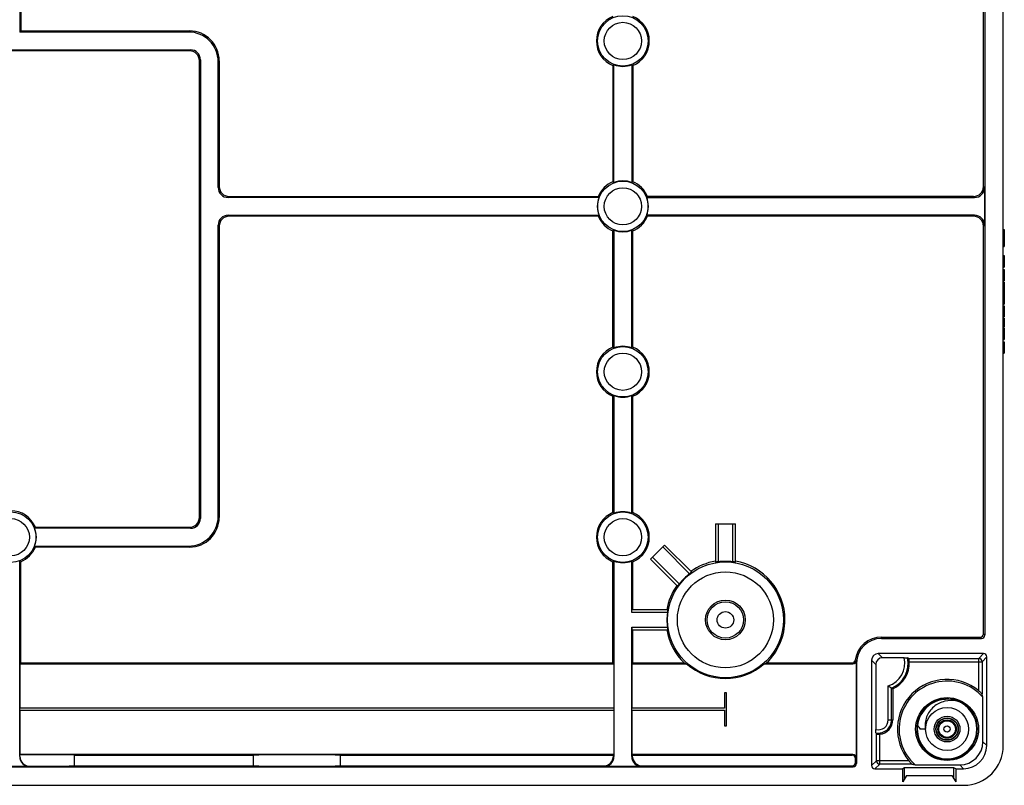
# Model space of a CAD drawing. Units: millimetres. Extents: x 0 to 1189, y 0 to 841.
# Drawn here: x 1067 to 1142, y 290 to 348 of the extents above; entities that cross this region are included whole.
import ezdxf

# ---------------------------------------------------------------- set-up
doc = ezdxf.new("R2010")
doc.units = ezdxf.units.MM
doc.header["$LTSCALE"] = 65.395
doc.layers.get('0').update_dxf_attribs({"linetype": 'CONTINUOUS'})
for name, color, linetype in [('AUSFORMSCHRAEGEN', 7, 'CONTINUOUS'), ('BEZUGSACHSEN', 7, 'CONTINUOUS'), ('FASEN', 7, 'CONTINUOUS'), ('KONSTRUKTIONSELEMENTE', 7, 'CONTINUOUS'), ('RUNDUNGEN', 7, 'CONTINUOUS')]:
    doc.layers.add(name, color=color, linetype=linetype)

msp = doc.modelspace()

# ---------------------------------------------------------------- linework, layer by layer
at = {"color": 7, "linetype": 'CONTINUOUS'}
for p, q in [((1141.47152, 331.90893), (1141.54652, 331.90893)), ((1141.54652, 331.90893), (1141.54652, 330.85955)), ((1141.47152, 331.68157), (1141.54652, 331.68157)), ((1141.47152, 331.36264), (1141.54652, 331.36264)), ((1141.47152, 331.17334), (1141.54652, 331.17334)), ((1141.47152, 330.85544), (1141.54652, 330.85544)), ((1141.47152, 330.62807), (1141.54652, 330.62807)), ((1141.54652, 330.85544), (1141.54652, 330.62807)), ((1141.47152, 329.93774), (1141.54652, 329.93774)), ((1141.54652, 329.93774), (1141.54652, 329.05708)), ((1141.47152, 329.05708), (1141.54652, 329.05708)), ((1141.47152, 328.8863), (1141.54652, 328.8863)), ((1141.54652, 328.8863), (1141.54652, 328.03136)), ((1141.47152, 328.03136), (1141.54652, 328.03136)), ((1141.47152, 327.92539), (1141.54652, 327.92539)), ((1141.47152, 327.76079), (1141.54652, 327.76079)), ((1141.54652, 327.92539), (1141.54652, 327.2577)), ((1141.47152, 327.2577), (1141.54652, 327.2577)), ((1141.47152, 327.21655), (1141.54652, 327.21655)), ((1141.54652, 327.21655), (1141.54652, 326.25564)), ((1141.47152, 326.59103), (1141.54652, 326.59103)), ((1141.47152, 326.37601), (1141.54652, 326.37601)), ((1141.47152, 326.25564), (1141.54652, 326.25564)), ((1141.47152, 326.1507), (1141.54652, 326.1507)), ((1141.54652, 326.1507), (1141.54652, 325.29885)), ((1141.47152, 325.29885), (1141.54652, 325.29885)), ((1141.47152, 325.20214), (1141.54652, 325.20214)), ((1141.54652, 325.20214), (1141.54652, 324.53445)), ((1141.47152, 325.03753), (1141.54652, 325.03753)), ((1141.47152, 324.53445), (1141.54652, 324.53445)), ((1141.47152, 324.44083), (1141.54652, 324.44083)), ((1141.54652, 324.44083), (1141.54652, 323.58486)), ((1141.47152, 323.58486), (1141.54652, 323.58486)), ((1141.47152, 323.42745), (1141.54652, 323.42745)), ((1141.54652, 323.42745), (1141.54652, 322.5756)), ((1141.47152, 322.5756), (1141.54652, 322.5756)), ((1067.15167, 299.08909), (1067.15167, 295.73393)), ((1112.04136, 299.08909), (1112.04136, 295.73393)), ((1113.40167, 299.08909), (1113.40167, 295.73393)), ((1120.54652, 296.90893), (1120.39652, 296.90893)), ((1120.39652, 296.90893), (1120.39652, 295.73393)), ((1120.54652, 294.40893), (1120.54652, 296.90893)), ((1136.84652, 296.40893), (1137.10284, 296.40893)), ((1112.04136, 295.73393), (1067.15167, 295.73393)), ((1067.15167, 295.58393), (1112.04136, 295.58393)), ((1067.15167, 295.58393), (1067.15167, 292.22877)), ((1112.04136, 295.58393), (1112.04136, 292.22877)), ((1120.39652, 295.73393), (1113.40167, 295.73393)), ((1113.40167, 295.58393), (1120.39652, 295.58393)), ((1113.40167, 295.58393), (1113.40167, 292.22877)), ((1120.39652, 295.58393), (1120.39652, 294.40893)), ((1120.39652, 294.40893), (1120.54652, 294.40893)), ((1134.00243, 290.38565), (1134.00243, 291.22438)), ((1137.7406, 290.38565), (1137.7406, 291.22438)), ((994.47152, 289.90893), (1138.47152, 289.90893))]:
    msp.add_line(p, q, dxfattribs=at)
at = {"color": 9, "linetype": 'CONTINUOUS'}
for p, q in [((1141.47152, 329.78651), (1141.54652, 329.78651)), ((1141.47152, 329.51181), (1141.54652, 329.51181)), ((1141.47152, 329.18875), (1141.54652, 329.18875)), ((1141.47152, 326.02133), (1141.54652, 326.02133)), ((1141.47152, 325.72478), (1141.54652, 325.72478)), ((1141.47152, 325.42926), (1141.54652, 325.42926)), ((1141.47152, 324.28255), (1141.54652, 324.28255)), ((1141.47152, 324.00255), (1141.54652, 324.00255)), ((1141.47152, 323.80686), (1141.54652, 323.80686)), ((1141.47152, 323.67763), (1141.54652, 323.67763)), ((1141.47152, 323.60749), (1141.54652, 323.60749)), ((1141.47152, 323.29808), (1141.54652, 323.29808)), ((1141.47152, 323.00153), (1141.54652, 323.00153)), ((1141.47152, 322.706), (1141.54652, 322.706))]:
    msp.add_line(p, q, dxfattribs=at)
at = {"color": 7, "linetype": 'CONTINUOUS'}
msp.add_arc((1138.47152, 292.90893), 3, 270, 360, dxfattribs=at)
at = {"layer": 'AUSFORMSCHRAEGEN', "color": 7, "linetype": 'CONTINUOUS'}
for p, q in [((1067.14294, 356.85864), (1067.14294, 346.83036)), ((1067.22152, 356.80488), (1067.22152, 346.90893)), ((1067.22152, 346.90893), (1067.14294, 346.83036)), ((1111.97152, 344.30488), (1111.97152, 335.51298)), ((1112.05009, 335.45923), (1112.05009, 344.35864)), ((1113.39294, 344.35864), (1113.39294, 335.45923)), ((1113.47152, 344.30488), (1113.47152, 335.51298)), ((1110.92122, 334.33036), (1082.89249, 334.33036)), ((1082.97106, 334.40893), (1110.86747, 334.40893)), ((1114.52181, 334.33036), (1139.30054, 334.33036)), ((1139.22197, 334.40893), (1114.57556, 334.40893)), ((1082.89249, 332.98751), (1110.92122, 332.98751)), ((1110.86747, 332.90893), (1082.97106, 332.90893)), ((1139.30054, 332.98751), (1114.52181, 332.98751)), ((1139.22197, 332.90893), (1114.57556, 332.90893)), ((1112.05009, 331.85864), (1112.05009, 322.95923)), ((1113.39294, 322.95923), (1113.39294, 331.85864)), ((1111.97152, 323.01298), (1111.97152, 331.80488)), ((1113.47152, 323.01298), (1113.47152, 331.80488)), ((1111.97152, 310.51298), (1111.97152, 319.30488)), ((1112.05009, 319.35864), (1112.05009, 310.45923)), ((1113.39294, 310.45923), (1113.39294, 319.35864)), ((1113.47152, 310.51298), (1113.47152, 319.30488)), ((1080.05054, 309.33036), (1068.27181, 309.33036)), ((1068.32556, 309.40893), (1079.97197, 309.40893)), ((1068.27181, 307.98751), (1079.89431, 307.98751)), ((1079.97289, 307.90893), (1068.32556, 307.90893)), ((1067.14294, 292.0799), (1067.14294, 306.85864)), ((1067.22152, 299.15893), (1067.22152, 306.80488)), ((1111.97152, 299.15893), (1111.97152, 306.80488)), ((1112.05009, 306.85864), (1112.05009, 292.0799)), ((1113.39294, 302.95893), (1113.39294, 306.85864)), ((1113.47152, 303.15893), (1113.47152, 306.80488)), ((1113.47152, 299.15893), (1113.47152, 301.65893)), ((1067.22152, 299.15893), (1067.15167, 299.08909)), ((1067.22152, 299.15893), (1111.97152, 299.15893)), ((1111.97152, 299.15893), (1112.04136, 299.08909)), ((1113.47152, 299.15893), (1113.40167, 299.08909)), ((1113.47152, 299.15893), (1117.35904, 299.15893)), ((1067.15167, 299.08909), (1112.04136, 299.08909)), ((1113.40167, 299.08909), (1117.53809, 299.08909)), ((1133.11752, 297.19125), (1133.11752, 294.85893)), ((1139.9248, 293.20558), (1139.9248, 296.57407)), ((1112.04136, 292.22877), (1067.15167, 292.22877)), ((1067.15749, 292.22295), (1067.15167, 292.22877)), ((1071.29308, 292.19385), (1084.80106, 292.19385)), ((1071.29308, 291.37401), (1071.29308, 292.19385)), ((1084.80106, 291.37401), (1084.80106, 292.19385)), ((1091.39197, 292.19385), (1112.00644, 292.19385)), ((1091.39197, 291.37401), (1091.39197, 292.19385)), ((1112.00644, 292.19385), (1112.04136, 292.22877)), ((1113.43659, 292.19385), (1113.40167, 292.22877)), ((1071.29308, 291.37401), (1084.80106, 291.37401)), ((1134.80638, 291.45565), (1138.17487, 291.45565))]:
    msp.add_line(p, q, dxfattribs=at)
at = {"layer": 'AUSFORMSCHRAEGEN', "color": 9, "linetype": 'CONTINUOUS'}
msp.add_line((1132.27089, 301.00417), (1132.27089, 301.10893), dxfattribs=at)
at = {"layer": 'AUSFORMSCHRAEGEN', "color": 7, "linetype": 'CONTINUOUS'}
for centre, radius, start, end in [((1112.72152, 346.15893), 2, 112.0243128, 247.9756872), ((1112.72152, 346.15893), 2, 292.0243128, 67.9756872), ((1108.0903, 350.06251), 6.94364, 303.9839128, 304.769457), ((1112.72152, 346.15893), 1.92143, 249.5467939, 290.4532061), ((1117.35273, 350.06251), 6.94364, 235.230543, 236.0160872), ((1112.72152, 333.65893), 1.92143, 69.5467939, 110.4532061), ((1112.72152, 333.65893), 2, 112.0243128, 157.9756872), ((1108.0903, 329.75536), 6.94364, 55.230543, 56.0160872), ((1117.35273, 329.75536), 6.94364, 123.9839128, 124.769457), ((1112.72152, 333.65893), 2, 22.0243128, 67.9756872), ((1112.72152, 333.65893), 1.92143, 159.5467939, 200.4532061), ((1116.62509, 338.29015), 6.94364, 213.9839128, 214.769457), ((1108.81794, 338.29015), 6.94364, 325.230543, 326.0160872), ((1112.72152, 333.65893), 1.92143, 339.5467939, 20.4532061), ((1116.62509, 329.02772), 6.94364, 145.230543, 146.0160872), ((1112.72152, 333.65893), 2, 202.0243128, 247.9756872), ((1112.72152, 333.65893), 2, 292.0243128, 337.9756872), ((1108.81794, 329.02772), 6.94364, 33.9839128, 34.769457), ((1108.0903, 337.56251), 6.94364, 303.9839128, 304.769457), ((1112.72152, 333.65893), 1.92143, 249.5467939, 290.4532061), ((1117.35273, 337.56251), 6.94364, 235.230543, 236.0160872), ((1112.72152, 321.15893), 2, 112.0243128, 247.9756872), ((1108.0903, 317.25536), 6.94364, 55.230543, 56.0160872), ((1112.72152, 321.15893), 1.92143, 69.5467939, 110.4532061), ((1117.35273, 317.25536), 6.94364, 123.9839128, 124.769457), ((1112.72152, 321.15893), 2, 292.0243128, 67.9756872), ((1108.0903, 325.06251), 6.94364, 303.9839128, 304.769457), ((1112.72152, 321.15893), 1.92143, 249.5467939, 290.4532061), ((1117.35273, 325.06251), 6.94364, 235.230543, 236.0160872), ((1066.47152, 308.65893), 2, 22.0243128, 157.9756872), ((1112.72152, 308.65893), 2, 112.0243128, 247.9756872), ((1108.0903, 304.75536), 6.94364, 55.230543, 56.0160872), ((1112.72152, 308.65893), 1.92143, 69.5467939, 110.4532061), ((1117.35273, 304.75536), 6.94364, 123.9839128, 124.769457), ((1112.72152, 308.65893), 2, 292.0243128, 67.9756872), ((1062.56794, 313.29015), 6.94364, 325.230543, 326.0160872), ((1066.47152, 308.65893), 1.92143, 339.5467939, 20.4532061), ((1066.47152, 308.65893), 2, 292.0243128, 337.9756872), ((1062.56794, 304.02772), 6.94364, 33.9839128, 34.769457), ((1071.10273, 312.56251), 6.94364, 235.230543, 236.0160872), ((1108.0903, 312.56251), 6.94364, 303.9839128, 304.769457), ((1112.72152, 308.65893), 1.92143, 249.5467939, 290.4532061), ((1117.35273, 312.56251), 6.94364, 235.230543, 236.0160872), ((1120.47152, 302.40893), 4.5, 313.7617427, 360), ((1120.47152, 302.40893), 4.5, 189.5940682, 226.2382573), ((1132.27089, 299.10893), 1.89524, 90, 178.5283936), ((1120.93148, 308.05322), 9.58492, 248.1168966, 249.2657902), ((1120.01155, 308.05322), 9.58492, 290.7342098, 291.8831034), ((1120.47152, 302.40893), 4.43016, 228.5361022, 311.4638978), ((1137.22152, 294.15893), 3.625, 41.7777996, 228.2222004)]:
    msp.add_arc(centre, radius, start, end, dxfattribs=at)
for centre, major_axis, start_param, end_param in [((1066.47152, 291.73115), (14.1, 0), 1.22179975, 1.52212608), ((1088.09652, 291.8883), (9.35, 0), 1.2106035, 1.93098916), ((1088.09652, 291.67957), (9.35, 0), -1.93098916, -1.2106035)]:
    msp.add_ellipse(centre, major_axis=major_axis, ratio=0.03492077, start_param=start_param, end_param=end_param, dxfattribs=at)
at = {"layer": 'BEZUGSACHSEN', "color": 7, "linetype": 'CONTINUOUS'}
msp.add_line((1135.59652, 294.15893), (1135.19759, 294.15893), dxfattribs=at)
for radius in [1.625, 0.6272]:
    msp.add_circle((1137.22152, 294.15893), radius, dxfattribs=at)
at = {"layer": 'BEZUGSACHSEN', "color": 9, "linetype": 'CONTINUOUS'}
msp.add_circle((1137.22152, 294.15893), 0.23843, dxfattribs=at)
at = {"layer": 'BEZUGSACHSEN', "color": 7, "linetype": 'CONTINUOUS'}
for centre, radius, start, end in [((1137.22151, 294.15893), 2.24999, 70.1922427, 244.5135706), ((1137.54013, 294.10606), 2.21468, 78.4392478, 78.7052031), ((1137.22431, 294.16684), 2.24161, 67.9758608, 70.1910083), ((1137.21931, 294.15456), 2.25487, 64.2604004, 67.974996), ((1137.21798, 294.15172), 2.25801, 62.5660406, 64.2613224), ((1137.22156, 294.15894), 2.24995, 351.0443782, 62.562217), ((1139.84927, 297.95076), 6.00134, 215.9025783, 219.1852739), ((1137.22152, 294.15894), 2.24999, 247.4537769, 347.1783677), ((1137.22769, 294.15752), 2.24367, 347.1785766, 348.0668843), ((1137.22468, 294.15816), 2.24674, 348.0668811, 348.9575073), ((1137.22073, 294.15892), 2.25076, 348.9578575, 351.0483719), ((1137.22304, 294.16243), 2.25381, 244.5167017, 247.452001)]:
    msp.add_arc(centre, radius, start, end, dxfattribs=at)
msp.add_open_spline([(1137.97389, 296.27785), (1137.66856, 296.33883), (1137.02389, 296.33133), (1136.30204, 295.96731), (1135.87779, 295.50418), (1135.65528, 295.08688), (1135.54954, 294.62671), (1135.56596, 294.3112), (1135.59652, 294.15893)], degree=3, knots=[0, 0, 0, 0, 0.25014789, 0.49961976, 0.62500298, 0.7502167, 0.8752262, 1, 1, 1, 1], dxfattribs=at)
at = {"layer": 'FASEN', "color": 7, "linetype": 'CONTINUOUS'}
for p, q in [((1119.72152, 309.65893), (1121.22152, 309.65893)), ((1119.72152, 309.65893), (1119.72152, 306.77856)), ((1119.92152, 309.65893), (1119.92152, 306.79599)), ((1121.02152, 306.79581), (1121.02152, 309.65893)), ((1121.22152, 306.77856), (1121.22152, 309.65893)), ((1114.81466, 307.00513), (1115.87532, 308.06579)), ((1117.91205, 306.02906), (1115.87532, 308.06579)), ((1117.75842, 305.89984), (1115.7339, 307.92437)), ((1114.81466, 307.00513), (1116.85139, 304.9684)), ((1114.95608, 307.14655), (1116.9805, 305.12213)), ((1113.39294, 302.95893), (1113.40504, 303.15893)), ((1116.08435, 302.95893), (1113.39294, 302.95893)), ((1116.10189, 303.15893), (1113.40504, 303.15893)), ((1113.39294, 301.85893), (1116.08436, 301.85893)), ((1113.39294, 301.85893), (1113.40504, 301.65893)), ((1113.40504, 301.65893), (1116.10189, 301.65893))]:
    msp.add_line(p, q, dxfattribs=at)
for centre, radius, start, end in [((1120.20634, 302.37053), 4.43461, 93.6824503, 96.2764891), ((1120.47152, 302.40893), 4.42143, 82.8538817, 97.1458263), ((1120.74021, 302.36477), 4.43996, 83.776673, 86.3673848), ((1120.47152, 302.40893), 4.42143, 127.8539165, 142.1458543), ((1120.69238, 302.56738), 4.43998, 128.7705227, 131.3612456), ((1120.31091, 302.19398), 4.43459, 138.6775191, 141.2715482), ((1120.47152, 302.40893), 4.42143, 172.8543506, 187.145664), ((1120.49145, 302.6733), 4.41634, 173.6868837, 176.2917801), ((1120.49147, 302.14437), 4.41634, 183.7056658, 186.3105487)]:
    msp.add_arc(centre, radius, start, end, dxfattribs=at)
at = {"layer": 'KONSTRUKTIONSELEMENTE', "color": 7, "linetype": 'CONTINUOUS'}
for p, q in [((1141.47152, 292.90893), (1141.47152, 364.78393)), ((1140.07628, 357.06486), (1140.07628, 301.25402)), ((1139.97152, 335.15848), (1139.97152, 355.40924)), ((1079.89431, 346.83036), (1067.14294, 346.83036)), ((1067.22152, 346.90893), (1079.97289, 346.90893)), ((1052.89249, 345.48751), (1080.05054, 345.48751)), ((1079.97197, 345.40893), (1052.97106, 345.40893)), ((1080.72152, 310.15848), (1080.72152, 344.65939)), ((1080.80009, 344.73796), (1080.80009, 310.0799)), ((1082.14294, 335.0799), (1082.14294, 344.58173)), ((1082.22152, 344.6603), (1082.22152, 335.15848)), ((1140.05009, 335.0799), (1140.05009, 332.23796)), ((1082.14294, 310.23613), (1082.14294, 332.23796)), ((1082.22152, 332.15939), (1082.22152, 310.15756)), ((1139.97152, 301.35878), (1139.97152, 332.15939)), ((1113.39294, 292.0799), (1113.39294, 301.85893)), ((1132.27089, 301.10893), (1139.72167, 301.10893)), ((1132.27089, 301.00417), (1139.82643, 301.00417)), ((1139.97152, 299.85893), (1132.0215, 299.85893)), ((1123.58399, 299.15893), (1130.04111, 299.15893)), ((1130.37628, 299.15761), (1130.37628, 291.55402)), ((1131.52152, 299.35895), (1131.52152, 291.40892)), ((1133.97026, 299.54695), (1132.33348, 299.54695)), ((1134.3261, 299.50111), (1139.6137, 299.50111)), ((1139.86369, 299.25112), (1139.86369, 296.81611)), ((1140.22152, 292.90887), (1140.22152, 299.60894)), ((1123.40494, 299.08909), (1130.10305, 299.08909)), ((1130.3411, 299.08909), (1130.34136, 291.97893)), ((1131.8335, 299.04697), (1131.8335, 294.12831)), ((1136.83652, 296.37403), (1136.83652, 296.49948)), ((1137.10513, 296.40328), (1137.08832, 296.44599)), ((1137.60651, 296.41728), (1137.60651, 296.37535)), ((1131.87934, 291.76674), (1131.87934, 293.77655)), ((1067.15749, 292.09446), (1067.15749, 292.22295)), ((1112.00644, 292.12356), (1112.00644, 292.19385)), ((1130.09151, 292.22877), (1113.40167, 292.22877)), ((1113.43659, 292.19385), (1130.05659, 292.19385)), ((1113.43659, 292.12356), (1113.43659, 292.19385)), ((1130.30644, 291.62386), (1130.30644, 291.94401)), ((1002.8166, 291.30417), (1130.12643, 291.30417)), ((1067.89249, 291.33036), (1065.05054, 291.33036)), ((1091.39197, 291.37401), (1111.25689, 291.37401)), ((1114.14249, 291.33036), (1111.30054, 291.33036)), ((1114.18614, 291.37401), (1130.05659, 291.37401)), ((1131.77151, 291.15893), (1133.87152, 291.15893)), ((1134.56434, 291.51675), (1132.12933, 291.51675)), ((1134.00243, 291.22438), (1133.87152, 291.15893)), ((1133.87152, 290.15893), (1133.87152, 291.15893)), ((1137.7406, 291.22438), (1134.00243, 291.22438)), ((1137.87152, 291.15893), (1137.7406, 291.22438)), ((1137.87152, 291.15893), (1138.47158, 291.15893)), ((1137.87152, 291.15893), (1137.87152, 290.15893)), ((1134.16023, 290.65893), (1133.87152, 290.15893)), ((1134.16023, 290.65893), (1137.5828, 290.65893)), ((1137.5828, 290.65893), (1137.87152, 290.15893))]:
    msp.add_line(p, q, dxfattribs=at)
at = {"layer": 'KONSTRUKTIONSELEMENTE', "color": 9, "linetype": 'CONTINUOUS'}
for p, q in [((1079.97289, 346.90893), (1079.89431, 346.83036)), ((1080.05054, 345.48751), (1079.97197, 345.40893)), ((1080.80009, 344.73796), (1080.72152, 344.65939)), ((1082.22152, 344.6603), (1082.14294, 344.58173)), ((1082.14294, 335.0799), (1082.22152, 335.15848)), ((1140.05009, 335.0799), (1139.97152, 335.15848)), ((1082.89249, 334.33036), (1082.97106, 334.40893)), ((1139.30054, 334.33036), (1139.22197, 334.40893)), ((1082.89249, 332.98751), (1082.97106, 332.90893)), ((1139.22197, 332.90893), (1139.30054, 332.98751)), ((1082.14294, 332.23796), (1082.22152, 332.15939)), ((1139.97152, 332.15939), (1140.05009, 332.23796)), ((1080.80009, 310.0799), (1080.72152, 310.15848)), ((1082.22152, 310.15756), (1082.14294, 310.23613)), ((1080.05054, 309.33036), (1079.97197, 309.40893)), ((1079.97289, 307.90893), (1079.89431, 307.98751)), ((1140.07628, 301.25402), (1139.97152, 301.35878)), ((1139.82643, 301.00417), (1139.72167, 301.10893)), ((1132.0215, 299.85893), (1132.33348, 299.54695)), ((1139.97152, 299.85893), (1139.6137, 299.50111)), ((1131.52152, 299.35895), (1131.8335, 299.04697)), ((1134.36269, 299.25112), (1139.86369, 299.25112)), ((1139.6137, 297.04884), (1139.6137, 299.50111)), ((1140.22152, 299.60894), (1139.86369, 299.25112)), ((1132.77584, 294.85893), (1132.77584, 297.4287)), ((1133.0258, 294.85893), (1133.0258, 297.252)), ((1132.77584, 294.85893), (1133.11752, 294.85893)), ((1132.12933, 291.51675), (1132.12933, 293.76825)), ((1140.22152, 292.90887), (1139.9248, 293.20558)), ((1067.14294, 292.0799), (1067.15749, 292.09446)), ((1112.00644, 292.12356), (1112.05009, 292.0799)), ((1113.39294, 292.0799), (1113.43659, 292.12356)), ((1130.09151, 292.22877), (1130.05659, 292.19385)), ((1130.34136, 291.97893), (1130.30644, 291.94401)), ((1131.52152, 291.40892), (1131.87934, 291.76674)), ((1134.33161, 291.76674), (1131.87934, 291.76674)), ((1067.89249, 291.33036), (1067.90902, 291.3469)), ((1111.25689, 291.37401), (1111.30054, 291.33036)), ((1114.14249, 291.33036), (1114.18614, 291.37401)), ((1130.12643, 291.30417), (1130.05659, 291.37401)), ((1130.37628, 291.55402), (1130.30644, 291.62386)), ((1131.77151, 291.15893), (1132.12933, 291.51675)), ((1138.47158, 291.15893), (1138.17487, 291.45565))]:
    msp.add_line(p, q, dxfattribs=at)
for centre, radius in [((1112.72152, 346.15893), 1.90685), ((1112.72152, 346.15893), 1.40712), ((1112.72152, 333.65893), 1.90685), ((1112.72152, 333.65893), 1.40712), ((1112.72152, 321.15893), 1.90685), ((1112.72152, 321.15893), 1.40712), ((1066.47152, 308.65893), 1.90685), ((1112.72152, 308.65893), 1.90685), ((1066.47152, 308.65893), 1.40712), ((1112.72152, 308.65893), 1.40712), ((1120.47152, 302.40893), 4.37686), ((1120.47152, 302.40893), 3.62731)]:
    msp.add_circle(centre, radius, dxfattribs=at)
at = {"layer": 'KONSTRUKTIONSELEMENTE', "color": 7, "linetype": 'CONTINUOUS'}
for centre, radius in [((1120.47152, 302.40893), 1.5), ((1120.47152, 302.40893), 1.375), ((1120.47152, 302.40893), 0.625), ((1137.22152, 294.15893), 2.375)]:
    msp.add_circle(centre, radius, dxfattribs=at)
for centre, radius, start, end in [((1120.47152, 302.40893), 4.5, 99.5940682, 125.4059318), ((1120.47152, 302.40893), 4.5, 0, 80.4059318), ((1120.47152, 302.40893), 4.5, 144.5940682, 170.4059318), ((1132.27089, 299.10893), 2, 90, 172.3411359), ((1130.04122, 299.40866), 0.24972, 269.9753183, 352.3658169), ((1130.10317, 299.33881), 0.24972, 269.973459, 353.9701564), ((1132.27089, 299.10893), 1.93016, 173.9436154, 180.5890763), ((1132.27152, 299.10893), 2.096, 293.8051019, 3.8898256), ((1128.37361, 286.24619), 14.53014, 65.8162332, 66.2402844), ((1139.61376, 299.25118), 0.24994, 359.9874998, 90.0125002), ((1137.22152, 294.15893), 3.75155, 50.3829233, 219.6170767), ((1136.61891, 302.60099), 6.44377, 233.3874555, 236.109368), ((1137.17076, 303.41064), 7.42358, 236.0582407, 236.9072938), ((1126.68285, 293.35966), 13.62651, 13.644323, 14.6939867), ((1132.02152, 294.85893), 1.096, 275.6451736, 360), ((1139.21527, 297.19254), 8.09227, 204.2259044, 204.9691057), ((1132.12927, 291.76669), 0.24994, 179.9874998, 270.0125002), ((1138.02079, 304.6976), 13.62651, 255.3060133, 256.355677)]:
    msp.add_arc(centre, radius, start, end, dxfattribs=at)
at = {"layer": 'KONSTRUKTIONSELEMENTE', "color": 9, "linetype": 'CONTINUOUS'}
for centre, radius, start, end in [((1135.06618, 303.55305), 6.67529, 221.1677357, 221.9689942), ((1134.19653, 303.21224), 5.47645, 224.4744614, 225.4042272), ((1132.27152, 299.10893), 1.75433, 286.7071985, 14.4585262), ((1132.27152, 299.10893), 2.00429, 292.1069724, 12.5604307), ((1137.22129, 294.15904), 2.29068, 107.2355583, 162.1642215), ((1137.22312, 294.15465), 2.29541, 99.6961962, 107.2466348), ((1137.22007, 294.15517), 2.29488, 72.8430762, 80.3054969), ((1137.21961, 294.15223), 2.29782, 65.8433258, 72.8537645), ((1137.2215, 294.15892), 2.29095, 6.9967385, 65.8179168), ((1132.02152, 294.85893), 0.75433, 255.5688941, 360), ((1132.02152, 294.85893), 1.00429, 259.334361, 360), ((1137.22175, 294.15889), 2.29117, 166.1690275, 169.9745737), ((1137.22263, 294.15857), 2.2921, 162.1633183, 166.166545), ((1137.22375, 294.1588), 2.29316, 173.0228994, 180.3081733), ((1137.22165, 294.15898), 2.29106, 180.3128603, 183.6821806), ((1137.22281, 294.15902), 2.29222, 183.6812596, 187.2315947), ((1137.22035, 294.15908), 2.28976, 172.0622482, 173.019314), ((1137.22215, 294.15882), 2.29157, 169.9745095, 172.0621044), ((1137.21703, 294.15999), 2.2954, 352.1516729, 0.2845355), ((1137.22025, 294.15885), 2.29219, 3.5666389, 6.9945993), ((1137.2212, 294.15888), 2.29124, 0.3130354, 3.5674708), ((1137.22145, 294.15891), 2.29086, 187.2332423, 241.439292), ((1137.22152, 294.1589), 2.29089, 253.135578, 342.6810398), ((1137.23788, 294.15375), 2.27374, 342.6822413, 343.953692), ((1137.21434, 294.15983), 2.29805, 343.9703423, 352.1649304), ((1137.22387, 294.16449), 2.29691, 241.4526755, 253.1198508)]:
    msp.add_arc(centre, radius, start, end, dxfattribs=at)
at = {"layer": 'KONSTRUKTIONSELEMENTE', "color": 7, "linetype": 'CONTINUOUS'}
for centre, major_axis, ratio, start_param, end_param in [((1079.89157, 344.57899), (-1.59293, -1.59293), 0.99878277, 2.35680348, 3.92638183), ((1079.97014, 344.65756), (1.59293, 1.59293), 0.99878277, -0.78478918, 0.78478918), ((1079.97106, 344.65848), (-0.53098, -0.53098), 0.99878277, 2.35680348, 3.92638183), ((1080.04963, 344.73705), (0.53098, 0.53098), 0.99878277, -0.78478918, 0.78478918), ((1082.8934, 335.08082), (0.53098, 0.53098), 0.99878277, 2.35680348, 3.92638183), ((1082.97197, 335.15939), (0.53098, 0.53098), 0.99878277, 2.35680348, 3.92638183), ((1139.22106, 335.15939), (-0.53098, 0.53098), 0.99878277, 2.35680348, 3.92638183), ((1139.29963, 335.08082), (0.53098, -0.53098), 0.99878277, -0.78478918, 0.78478918), ((1082.8934, 332.23705), (0.53098, -0.53098), 0.99878277, 2.35680348, 3.92638183), ((1082.97197, 332.15848), (0.53098, -0.53098), 0.99878277, 2.35680348, 3.92638183), ((1139.22106, 332.15848), (0.53098, 0.53098), 0.99878277, -0.78478918, 0.78478918), ((1139.29963, 332.23705), (0.53098, 0.53098), 0.99878277, -0.78478918, 0.78478918), ((1079.89157, 310.23888), (-1.59293, 1.59293), 0.99878277, 2.35680348, 3.92638183), ((1079.97106, 310.15939), (-0.53098, 0.53098), 0.99878277, 2.35680348, 3.92638183), ((1079.97014, 310.1603), (1.59293, -1.59293), 0.99878277, -0.78478918, 0.78478918), ((1080.04963, 310.08082), (0.53098, -0.53098), 0.99878277, -0.78478918, 0.78478918), ((1139.72136, 301.35909), (-0.17699, 0.17699), 0.99878277, 2.35680348, 3.92638183), ((1139.82613, 301.25432), (0.17699, -0.17699), 0.99878277, -0.78478918, 0.78478918), ((1132.02153, 299.35891), (-0.35358, 0.35358), 0.99992385, -0.78536009, 0.78536009), ((1139.97151, 299.60892), (0.17679, 0.17679), 0.99992385, -0.78536009, 0.78536009), ((1132.33352, 299.04693), (0.35358, -0.35358), 0.99992385, 2.35623257, 3.92695274), ((1138.17473, 293.20571), (-1.23753, 1.23753), 0.99992385, 2.35623257, 3.92695274), ((1138.47145, 292.909), (1.23753, -1.23753), 0.99992385, -0.78536009, 0.78536009), ((1067.8934, 292.08082), (0.53098, 0.53098), 0.99878277, 2.35680348, 3.92638183), ((1111.25598, 292.12447), (0.53098, -0.53098), 0.99878277, -0.78478918, 0.78478918), ((1111.29963, 292.08082), (-0.53098, 0.53098), 0.99878277, -3.92638183, -2.35680348), ((1114.1434, 292.08082), (0.53098, 0.53098), 0.99878277, -3.92638183, -2.35680348), ((1114.18705, 292.12447), (0.53098, 0.53098), 0.99878277, 2.35680348, 3.92638183), ((1130.05628, 291.9437), (-0.17699, -0.17699), 0.99878277, 2.35680348, 3.92638183), ((1130.0912, 291.97862), (0.17699, 0.17699), 0.99878277, -0.78478918, 0.78478918), ((1066.47152, 291.83671), (14.1, 0), 0.03492077, -1.46866815, -1.22179975), ((1130.05628, 291.62417), (-0.17699, 0.17699), 0.99878277, 2.35680348, 3.92638183), ((1130.12613, 291.55432), (0.17699, -0.17699), 0.99878277, -0.78478918, 0.78478918), ((1131.77152, 291.40894), (0.17679, 0.17679), 0.99992385, 2.35623257, 3.92695274)]:
    msp.add_ellipse(centre, major_axis=major_axis, ratio=ratio, start_param=start_param, end_param=end_param, dxfattribs=at)
for points, knots in [([(1130.34136, 299.08909), (1130.35615, 299.09587), (1130.35968, 299.12258), (1130.3586, 299.16977), (1130.37477, 299.16077), (1130.37628, 299.15761)], [0, 0, 0, 0, 0.54635682, 0.88234124, 1, 1, 1, 1]), ([(1133.97028, 299.54695), (1134.03001, 299.54695), (1134.10963, 299.55052), (1134.19379, 299.54299), (1134.22126, 299.5477), (1134.22783, 299.5448)], [0, 0, 0, 0, 0.69565177, 0.91627759, 1, 1, 1, 1]), ([(1134.36269, 299.25112), (1134.36053, 299.28288), (1134.35386, 299.34068), (1134.34669, 299.42103), (1134.32919, 299.46532), (1134.33235, 299.49831), (1134.3261, 299.50111)], [0, 0, 0, 0, 0.37749477, 0.7003045, 0.91877128, 1, 1, 1, 1]), ([(1139.86369, 296.81611), (1139.8605, 296.8283), (1139.82234, 296.85265), (1139.75119, 296.93757), (1139.67008, 297.00217), (1139.6137, 297.04884)], [0, 0, 0, 0, 0.11066392, 0.35753049, 1, 1, 1, 1]), ([(1137.02994, 296.52001), (1137.03579, 296.51732), (1137.06248, 296.49919), (1137.07901, 296.46964), (1137.08832, 296.44599)], [0, 0, 0, 0, 0.20193028, 1, 1, 1, 1]), ([(1137.60651, 296.41728), (1137.60651, 296.42653), (1137.608, 296.45365), (1137.62187, 296.48667), (1137.63987, 296.49266)], [0, 0, 0, 0, 0.32775638, 1, 1, 1, 1]), ([(1131.83564, 293.872), (1131.83273, 293.87848), (1131.8375, 293.90577), (1131.82986, 293.9895), (1131.8335, 294.06885), (1131.8335, 294.12841)], [0, 0, 0, 0, 0.08316124, 0.30322209, 1, 1, 1, 1]), ([(1131.87934, 293.77655), (1131.88217, 293.77047), (1131.91504, 293.77577), (1131.95939, 293.76185), (1132.04001, 293.76333), (1132.09776, 293.76513), (1132.12933, 293.76825)], [0, 0, 0, 0, 0.08022432, 0.29764058, 0.62076676, 1, 1, 1, 1]), ([(1067.15749, 292.09446), (1067.15749, 291.9029), (1067.31837, 291.50395), (1067.71792, 291.34621), (1067.90902, 291.3469)], [0, 0, 0, 0, 0.50059824, 1, 1, 1, 1]), ([(1134.33161, 291.76674), (1134.37828, 291.71036), (1134.44288, 291.62926), (1134.5278, 291.5581), (1134.55215, 291.51995), (1134.56434, 291.51675)], [0, 0, 0, 0, 0.6424811, 0.88934085, 1, 1, 1, 1])]:
    msp.add_open_spline(points, degree=3, knots=knots, dxfattribs=at)
at = {"layer": 'RUNDUNGEN', "color": 9, "linetype": 'CONTINUOUS'}
for radius in [0.97548, 0.84558, 0.82391]:
    msp.add_circle((1137.22152, 294.15893), radius, dxfattribs=at)
at = {"layer": 'RUNDUNGEN', "color": 7, "linetype": 'CONTINUOUS'}
msp.add_circle((1137.22152, 294.15893), 0.69892, dxfattribs=at)

doc.saveas('drawing.dxf')
